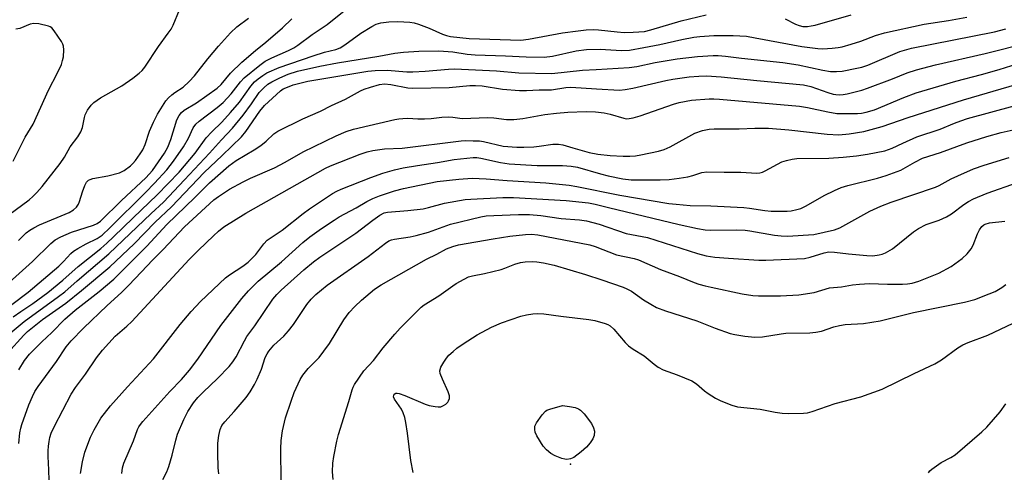
# Model space of a CAD drawing. Units: inches. Extents: x 1303763 to 1309763, y 521449 to 525449.
# Drawn here: x 1305612 to 1305899, y 524144 to 524275 of the extents above; entities that cross this region are included whole.
import ezdxf

# ---------------------------------------------------------------- set-up
doc = ezdxf.new("R2010")
doc.units = ezdxf.units.IN
doc.header["$MEASUREMENT"] = 0
doc.layers.add('ELEV-Spot Elevation', color=7, linetype='Continuous')
doc.layers.add('Undefined', color=1, linetype='Continuous')

msp = doc.modelspace()

# ---------------------------------------------------------------- linework, layer by layer
at = {"layer": 'ELEV-Spot Elevation'}
msp.add_point((1305772.45, 524145.92, 389.73), dxfattribs=at)
at = {"layer": 'Undefined'}
for points, elevation in [([(1305605.2, 524189.1), (1305614.46, 524195.96), (1305623.35, 524203.6), (1305624.75, 524204.97), (1305626.83, 524207.22), (1305627.68, 524207.97), (1305628.87, 524208.74), (1305631.36, 524210.12), (1305634.55, 524211.65), (1305636, 524212.63), (1305638.26, 524214.75), (1305648.66, 524225.02), (1305651.26, 524227.73), (1305654.83, 524231.67), (1305656.8, 524234.14), (1305659.68, 524238.29), (1305661.13, 524240.88), (1305662.54, 524243.82), (1305663.25, 524244.88), (1305664.21, 524245.75), (1305669.46, 524249.73), (1305671.2, 524251.19), (1305673.57, 524253.8), (1305676.25, 524257.25), (1305677.37, 524258.45), (1305681.88, 524262.13), (1305683.5, 524263.31), (1305685.4, 524264.28), (1305690.26, 524266.33), (1305691.78, 524267.14), (1305693, 524267.93), (1305697.2, 524271.05), (1305701.5, 524273.95), (1305707.91, 524279.09)], 362), ([(1305608.85, 524218.52), (1305614.75, 524222.93), (1305615.79, 524223.82), (1305616.99, 524225.03), (1305618.5, 524226.79), (1305623.77, 524233.45), (1305624.98, 524235.32), (1305626.7, 524238.3), (1305628.9, 524241.2), (1305629.75, 524242.69), (1305630.31, 524243.99), (1305630.83, 524246.82), (1305631.09, 524247.64), (1305631.77, 524248.96), (1305632.76, 524250.43), (1305633.61, 524251.25), (1305635.55, 524252.64), (1305641.68, 524256.13), (1305644.88, 524258.32), (1305646.78, 524259.76), (1305647.63, 524260.6), (1305648.4, 524261.51), (1305652.39, 524267.55), (1305655.26, 524271.38), (1305656.06, 524272.58), (1305656.66, 524273.78), (1305658.56, 524278.26)], 356), ([(1305605.73, 524181.29), (1305613.27, 524187.42), (1305623.31, 524194.71), (1305625.09, 524196.09), (1305628.68, 524199.29), (1305637.96, 524207.2), (1305650.24, 524218.93), (1305653.87, 524222.25), (1305660, 524228.72), (1305664.32, 524233.42), (1305667.28, 524236.47), (1305670.74, 524240.37), (1305673.93, 524243.72), (1305677.04, 524247.55), (1305679.48, 524250.86), (1305681.74, 524254.11), (1305683.04, 524255.55), (1305684.29, 524256.55), (1305685.44, 524257.27), (1305687.73, 524258.41), (1305690.18, 524259.47), (1305692.87, 524260.32), (1305699.41, 524261.86), (1305704.54, 524262.78), (1305716.61, 524264.68), (1305721.22, 524265.57), (1305723.76, 524265.91), (1305728.23, 524266.21), (1305734.06, 524266.28), (1305738.14, 524266), (1305742.36, 524265.31), (1305744.63, 524265.08), (1305753.5, 524264.81), (1305759.48, 524264.5), (1305764.7, 524264.48), (1305767.21, 524264.77), (1305774.1, 524266.27), (1305777.12, 524266.67), (1305781.06, 524266.75), (1305787.29, 524266.4), (1305789.57, 524266.51), (1305793.79, 524267.22), (1305798.4, 524268.11), (1305804.8, 524269.56), (1305808.33, 524270.24), (1305810.09, 524270.47), (1305814.17, 524270.76), (1305819.81, 524270.78), (1305823.63, 524270.51), (1305826.19, 524270.1), (1305839.75, 524267.55), (1305844.43, 524266.97), (1305845.9, 524266.91), (1305848.59, 524267.06), (1305850.37, 524267.24), (1305851.54, 524267.47), (1305854.14, 524268.18), (1305856.97, 524269.14), (1305861.21, 524270.73), (1305863.91, 524271.49), (1305875.42, 524274.05), (1305882.49, 524275.16), (1305887.87, 524276.1)], 366), ([(1305608.9, 524198.83), (1305615.69, 524204.94), (1305621.07, 524210.17), (1305622.35, 524211.23), (1305623.92, 524212.1), (1305627.06, 524213.51), (1305633.46, 524215.47), (1305634.5, 524216.02), (1305635.47, 524216.71), (1305641.64, 524222.72), (1305648.69, 524229.25), (1305649.73, 524230.33), (1305650.62, 524231.42), (1305654.12, 524236.52), (1305655.14, 524238.23), (1305656.04, 524240.44), (1305657.78, 524246.17), (1305658.43, 524247.47), (1305659.11, 524248.35), (1305659.92, 524249), (1305663.48, 524251.14), (1305669.51, 524255.36), (1305670.61, 524256.44), (1305673.38, 524259.73), (1305676.65, 524262.99), (1305680.64, 524266.41), (1305683.67, 524268.81), (1305688.49, 524273.02), (1305691.28, 524275.62)], 360), ([(1305610.03, 524234.13), (1305613.55, 524241.1), (1305615.87, 524244.93), (1305620.38, 524254.81), (1305623.02, 524259.87), (1305624.12, 524262.3), (1305624.49, 524263.42), (1305624.69, 524264.56), (1305624.83, 524266.58), (1305624.73, 524267.62), (1305624.52, 524268.25), (1305624.12, 524269), (1305622.05, 524272.12), (1305621.32, 524272.95), (1305620.88, 524273.26), (1305620.37, 524273.48), (1305617.54, 524274.15), (1305616.12, 524274.27), (1305615.02, 524274), (1305611.97, 524272.83), (1305610.86, 524272.61)], 354), ([(1305610.06, 524188.78), (1305612.26, 524190.33), (1305615.82, 524192.67), (1305620.2, 524195.94), (1305624.55, 524199.45), (1305629, 524203.47), (1305635.63, 524208.76), (1305637.4, 524210.3), (1305639.32, 524212.08), (1305644.98, 524217.67), (1305652.02, 524224.38), (1305658.45, 524230.98), (1305663.04, 524236.44), (1305666.25, 524240.94), (1305667.91, 524242.66), (1305670.89, 524245.55), (1305673.41, 524248.3), (1305675.95, 524251.34), (1305679.29, 524255.95), (1305680.41, 524257.21), (1305681.44, 524258.15), (1305682.76, 524259.14), (1305683.94, 524259.86), (1305687.53, 524261.4), (1305697.47, 524264.87), (1305700.79, 524265.9), (1305704.03, 524266.7), (1305705.3, 524267.18), (1305706.72, 524268.01), (1305711.37, 524271.41), (1305714.54, 524273.34), (1305715.8, 524274), (1305717.2, 524274.45), (1305719.51, 524274.69), (1305722.13, 524274.79), (1305725.58, 524274.59), (1305726.85, 524274.39), (1305728.18, 524274.01), (1305731.22, 524272.85), (1305735.11, 524271.1), (1305736.33, 524270.7), (1305737.41, 524270.48), (1305742.93, 524269.86), (1305757.97, 524269.42), (1305760.16, 524269.68), (1305770.11, 524271.53), (1305774.67, 524272.14), (1305776.98, 524272.35), (1305779.01, 524272.47), (1305780.61, 524272.43), (1305786.04, 524271.78), (1305788.04, 524271.62), (1305790.7, 524271.68), (1305793.95, 524271.94), (1305795.82, 524272.36), (1305804.65, 524274.99), (1305811.9, 524276.72)], 364), ([(1305611.64, 524211.01), (1305612.81, 524212.25), (1305613.84, 524213.23), (1305614.95, 524214.06), (1305616.12, 524214.78), (1305617.72, 524215.58), (1305626.37, 524219.24), (1305627.69, 524219.96), (1305628.5, 524220.74), (1305629.13, 524221.67), (1305629.44, 524222.44), (1305630.23, 524225.17), (1305630.9, 524227.07), (1305631.4, 524228.05), (1305632.01, 524228.63), (1305632.5, 524228.85), (1305633.32, 524229.06), (1305637.61, 524229.84), (1305641.06, 524230.79), (1305642.37, 524231.44), (1305644.27, 524232.82), (1305644.91, 524233.43), (1305645.66, 524234.33), (1305647.07, 524236.24), (1305647.84, 524237.46), (1305648.49, 524238.96), (1305649.75, 524242.84), (1305650.91, 524245.48), (1305652.09, 524247.79), (1305654.51, 524251.72), (1305655.27, 524252.55), (1305656.32, 524253.47), (1305657.2, 524254.15), (1305659.62, 524255.73), (1305661.3, 524257.31), (1305662.87, 524259.04), (1305666.73, 524263.93), (1305669.85, 524267.67), (1305673.38, 524271.54), (1305675.21, 524273.3), (1305678.66, 524275.75)], 358), ([(1305834.91, 524275.57), (1305837.99, 524274.03), (1305839.03, 524273.63), (1305840.11, 524273.4), (1305841.42, 524273.38), (1305842.48, 524273.52), (1305843.63, 524273.8), (1305854.2, 524276.74)], 364), ([(1305608.46, 524178.26), (1305613.17, 524183.44), (1305614.26, 524184.51), (1305618.66, 524188.04), (1305625.44, 524192.77), (1305629.95, 524196.46), (1305638.2, 524203.4), (1305645.29, 524210.09), (1305651.43, 524216.38), (1305656.19, 524220.84), (1305665.69, 524230.82), (1305670.99, 524235.77), (1305676.56, 524241.26), (1305677.85, 524242.82), (1305681.95, 524248.69), (1305683.31, 524250.39), (1305687.93, 524254.59), (1305688.73, 524255.17), (1305689.46, 524255.55), (1305691.67, 524256.33), (1305695.86, 524257.47), (1305713.36, 524260.31), (1305715.5, 524260.57), (1305719, 524260.63), (1305724.71, 524260.17), (1305726.49, 524260.12), (1305730.1, 524260.34), (1305736.88, 524260.95), (1305738.67, 524261.02), (1305750.88, 524260.44), (1305757.37, 524259.86), (1305766.98, 524259.7), (1305775.95, 524260.67), (1305779.85, 524260.8), (1305789.48, 524261.39), (1305791.72, 524261.76), (1305797.12, 524262.91), (1305803.47, 524263.94), (1305809.45, 524264.62), (1305814, 524264.92), (1305815.45, 524264.92), (1305817.54, 524264.76), (1305822.23, 524264.17), (1305834.25, 524262.93), (1305838.73, 524262.19), (1305845.93, 524260.66), (1305848.17, 524260.28), (1305849.85, 524260.24), (1305851.53, 524260.33), (1305855.86, 524261.19), (1305857.29, 524261.55), (1305858.98, 524262.15), (1305868.35, 524266.08), (1305871.74, 524267.03), (1305895.87, 524271.78), (1305899.22, 524272.66)], 368), ([(1305611.75, 524173.41), (1305613.39, 524176.13), (1305614.83, 524177.98), (1305618.44, 524181.57), (1305621.33, 524184.23), (1305625.09, 524188.16), (1305628.14, 524190.8), (1305635.17, 524196.22), (1305639.36, 524199.75), (1305648.98, 524209.39), (1305654.85, 524215.74), (1305662.95, 524223.57), (1305667.28, 524227.88), (1305672.87, 524232.79), (1305675.07, 524234.35), (1305680.27, 524237.47), (1305682.17, 524238.73), (1305683.76, 524239.93), (1305685.99, 524242.08), (1305687.14, 524242.87), (1305694.48, 524246.46), (1305699.64, 524248.67), (1305702.83, 524250.35), (1305706.87, 524252.23), (1305711.29, 524254.66), (1305712.3, 524255.1), (1305714.14, 524255.73), (1305716.77, 524256.48), (1305718.28, 524256.64), (1305720.06, 524256.44), (1305725.05, 524255.54), (1305726.48, 524255.42), (1305737.09, 524255.63), (1305743.11, 524256.15), (1305744.75, 524256.22), (1305746.68, 524256.06), (1305752.6, 524255.07), (1305757.54, 524254.7), (1305759.6, 524254.73), (1305763.29, 524254.93), (1305766.87, 524254.96), (1305771.06, 524255.6), (1305772.51, 524255.69), (1305779.95, 524255.19), (1305786.72, 524254.87), (1305788.33, 524255.04), (1305790.61, 524255.44), (1305800.2, 524257.68), (1305802.2, 524258.06), (1305807, 524258.7), (1305809.84, 524258.92), (1305812.02, 524258.97), (1305816.25, 524258.74), (1305826.71, 524257.62), (1305840.24, 524256.36), (1305842.41, 524255.9), (1305847.33, 524254.11), (1305848.9, 524253.67), (1305849.69, 524253.54), (1305850.77, 524253.5), (1305851.85, 524253.57), (1305853, 524253.8), (1305857.28, 524254.87), (1305858.97, 524255.38), (1305866.17, 524258.12), (1305870.48, 524259.85), (1305873.23, 524260.76), (1305878.77, 524262.21), (1305893.23, 524265.52), (1305905.96, 524268.69)], 370), ([(1305611.73, 524151.91), (1305612.02, 524155.03), (1305612.29, 524156.37), (1305612.6, 524157.44), (1305614.66, 524163.2), (1305615.66, 524165.64), (1305616.43, 524167.12), (1305617.39, 524168.55), (1305622.72, 524175.77), (1305625.53, 524180.12), (1305626.92, 524181.8), (1305630.56, 524185.52), (1305637.43, 524192.1), (1305641.64, 524195.93), (1305643.68, 524197.95), (1305647.49, 524201.89), (1305650.63, 524205.3), (1305653.77, 524208.47), (1305659.96, 524215), (1305668.49, 524222.85), (1305669.86, 524223.9), (1305673.06, 524225.96), (1305677.05, 524228.15), (1305679.18, 524229.19), (1305686.24, 524232.22), (1305689.29, 524233.84), (1305694.54, 524236.85), (1305704.16, 524241.5), (1305707.04, 524242.76), (1305709.22, 524243.46), (1305721.23, 524246.28), (1305722.38, 524246.5), (1305723.56, 524246.62), (1305725.02, 524246.64), (1305727.94, 524246.47), (1305729.89, 524246.49), (1305731.84, 524246.6), (1305734.9, 524246.99), (1305736.94, 524247.06), (1305738.1, 524247), (1305740.89, 524246.57), (1305748.31, 524246.82), (1305750.08, 524246.72), (1305753.81, 524246.31), (1305755.88, 524246.28), (1305758.51, 524246.61), (1305764.92, 524247.71), (1305768.31, 524248.12), (1305771.67, 524248.43), (1305776.96, 524248.58), (1305779.73, 524248.51), (1305782.25, 524248.19), (1305783.94, 524247.83), (1305787.96, 524246.63), (1305788.76, 524246.51), (1305789.51, 524246.54), (1305790.67, 524246.77), (1305792.69, 524247.36), (1305802.4, 524250.74), (1305804.03, 524251.24), (1305807.66, 524251.91), (1305812.85, 524252.29), (1305814.17, 524252.31), (1305815.85, 524252.22), (1305839.11, 524250.16), (1305841.44, 524249.82), (1305847.36, 524248.53), (1305850.01, 524248.06), (1305851.8, 524247.99), (1305855.99, 524248.01), (1305857.16, 524248.11), (1305858.56, 524248.37), (1305860.92, 524249.12), (1305869.53, 524252.73), (1305873.13, 524254.01), (1305884.66, 524257.47), (1305892.17, 524259.4), (1305897.25, 524260.85), (1305904.62, 524263.18)], 372), ([(1305620.57, 524141.13), (1305620.47, 524144.3), (1305620.24, 524148.16), (1305620.24, 524149.81), (1305620.32, 524151.18), (1305620.52, 524152.55), (1305620.74, 524153.63), (1305621.14, 524154.92), (1305622.07, 524156.99), (1305626.97, 524166.32), (1305628.26, 524168.24), (1305631.13, 524172.15), (1305634.33, 524176.89), (1305636.08, 524179.12), (1305639.8, 524183.19), (1305643.17, 524186.09), (1305644.61, 524187.45), (1305661.37, 524205.49), (1305664.02, 524208.21), (1305668.41, 524212.43), (1305669.89, 524213.8), (1305671.44, 524215), (1305677.81, 524219.01), (1305701.03, 524232.09), (1305702.54, 524232.77), (1305711.1, 524236.22), (1305713.22, 524236.89), (1305714.83, 524237.28), (1305718.24, 524237.7), (1305723.42, 524237.92), (1305740.53, 524240.06), (1305741.69, 524240.13), (1305744.07, 524240.1), (1305745.86, 524240.04), (1305747.03, 524239.92), (1305752.76, 524238.56), (1305756.78, 524238.24), (1305758.79, 524238.22), (1305761.78, 524238.36), (1305763.25, 524238.51), (1305767.23, 524239.1), (1305768.88, 524239.12), (1305770.19, 524238.88), (1305773.1, 524238.01), (1305777.87, 524236.72), (1305780.37, 524236.16), (1305783.98, 524235.76), (1305787.77, 524235.62), (1305789.72, 524235.63), (1305791.33, 524235.74), (1305792.94, 524235.97), (1305798.06, 524237.1), (1305799.67, 524237.54), (1305801.4, 524238.3), (1305808.64, 524242.29), (1305810.88, 524243.09), (1305812.85, 524243.45), (1305814.28, 524243.52), (1305821.57, 524243.52), (1305826.07, 524243.76), (1305830.06, 524243.79), (1305836.02, 524243.23), (1305847.15, 524241.98), (1305850.55, 524241.86), (1305853.61, 524242.07), (1305857.81, 524242.76), (1305863.2, 524244.23), (1305870.78, 524246.82), (1305886.88, 524252.02), (1305902.54, 524256.62)], 374), ([(1305629.68, 524143.17), (1305630.25, 524146.62), (1305630.9, 524149.39), (1305632.56, 524153.82), (1305633.62, 524155.95), (1305635.61, 524159.28), (1305638.44, 524162.85), (1305643.36, 524168.43), (1305650.96, 524176.58), (1305658.7, 524186.54), (1305661.9, 524190.36), (1305664.6, 524193.32), (1305671.96, 524200.21), (1305673.13, 524201.06), (1305676.99, 524203.53), (1305678.49, 524204.7), (1305680.76, 524206.98), (1305683.09, 524210.1), (1305684.1, 524211.13), (1305688.47, 524214.09), (1305694.53, 524218.91), (1305696.38, 524220.29), (1305703.08, 524224.72), (1305704.31, 524225.43), (1305705.58, 524226.03), (1305714.21, 524229.4), (1305717.74, 524230.65), (1305721.12, 524231.58), (1305723.63, 524232.16), (1305727.88, 524232.92), (1305733.72, 524233.77), (1305738.52, 524234.62), (1305744.02, 524235.17), (1305745.17, 524235.18), (1305746.27, 524235.06), (1305752.01, 524233.76), (1305754.59, 524233.4), (1305762.66, 524232.89), (1305770.11, 524232.91), (1305772.58, 524232.73), (1305774.46, 524232.36), (1305781.11, 524230.48), (1305783.4, 524229.91), (1305787.67, 524229.05), (1305790.08, 524228.76), (1305798.54, 524228.7), (1305801.14, 524228.84), (1305804.08, 524229.17), (1305806.62, 524229.62), (1305808.02, 524229.94), (1305810.68, 524230.81), (1305812.14, 524231.03), (1305817.21, 524230.94), (1305822.06, 524230.95), (1305826.73, 524230.7), (1305827.57, 524230.75), (1305828.34, 524230.97), (1305829.12, 524231.32), (1305834, 524233.91), (1305835.33, 524234.38), (1305836.97, 524234.77), (1305838.3, 524234.89), (1305847.67, 524235.06), (1305851.84, 524235.3), (1305855.76, 524235.7), (1305858.89, 524236.14), (1305863.95, 524237.18), (1305866.08, 524237.92), (1305869.19, 524239.4), (1305873.31, 524241.19), (1305880.08, 524243.48), (1305884.24, 524245.24), (1305886.11, 524245.94), (1305888.08, 524246.54), (1305901.6, 524250.27)], 376), ([(1305641.76, 524143.17), (1305641.93, 524144.81), (1305642.3, 524146.2), (1305645.17, 524152.73), (1305646.29, 524155.96), (1305646.63, 524156.74), (1305647.12, 524157.48), (1305647.86, 524158.36), (1305655.72, 524167.12), (1305659.13, 524170.61), (1305661.45, 524173.33), (1305663.83, 524176.5), (1305670.58, 524186.3), (1305676.64, 524194.17), (1305678.58, 524196.38), (1305681.48, 524199.19), (1305688.2, 524204.79), (1305694.43, 524210.45), (1305696.5, 524212.08), (1305699.86, 524214.51), (1305703.55, 524216.99), (1305705.07, 524217.9), (1305710.02, 524220.56), (1305713.05, 524222.38), (1305714.87, 524223.32), (1305716.74, 524224.1), (1305721.13, 524225.5), (1305723.81, 524226.18), (1305733.57, 524228.19), (1305739.84, 524228.94), (1305743.81, 524229.15), (1305747.82, 524229), (1305753.97, 524228.47), (1305765.19, 524227.81), (1305772, 524227.18), (1305774.27, 524226.81), (1305786.75, 524224.28), (1305801.01, 524221.86), (1305803.19, 524221.58), (1305807.23, 524221.27), (1305813.27, 524221.18), (1305822.88, 524220.69), (1305824.58, 524220.49), (1305829.03, 524219.78), (1305830.91, 524219.62), (1305835.54, 524219.55), (1305836.64, 524219.67), (1305838.36, 524220.04), (1305839.46, 524220.4), (1305841.05, 524221.13), (1305846.26, 524224.13), (1305849.34, 524225.64), (1305851.23, 524226.44), (1305853.2, 524227.09), (1305861.86, 524229.16), (1305864.35, 524229.94), (1305868.61, 524231.54), (1305872.68, 524233.9), (1305874.98, 524235), (1305880.17, 524236.69), (1305887.88, 524239.46), (1305893.7, 524241.33), (1305897.86, 524242.52), (1305902.22, 524243.5)], 378), ([(1305653.69, 524141.45), (1305654.83, 524143.64), (1305655.42, 524145.24), (1305656.43, 524148.52), (1305657.44, 524152.88), (1305657.97, 524154.69), (1305659.77, 524158.88), (1305660.95, 524161.28), (1305662.61, 524163.75), (1305663.86, 524165.31), (1305665.37, 524166.89), (1305669.58, 524170.86), (1305672.96, 524174.4), (1305674.1, 524175.73), (1305675.04, 524177.17), (1305677.44, 524181.82), (1305678.16, 524183.08), (1305680.49, 524186.24), (1305685.69, 524193.95), (1305686.92, 524195.36), (1305688.18, 524196.59), (1305694.77, 524202.48), (1305697.53, 524204.84), (1305699.37, 524206.16), (1305709.84, 524213.18), (1305714.8, 524217.01), (1305716.9, 524218.46), (1305718.15, 524219.06), (1305719.13, 524219.31), (1305725.04, 524219.74), (1305729.5, 524220.26), (1305731.06, 524220.61), (1305735.74, 524221.87), (1305741.7, 524222.97), (1305743.34, 524223.12), (1305752.7, 524223.55), (1305755.84, 524223.59), (1305771.11, 524222.73), (1305777.62, 524222.06), (1305779.56, 524221.66), (1305783.44, 524220.65), (1305804.11, 524215.68), (1305809.42, 524214.5), (1305811.59, 524214.18), (1305813.32, 524214.1), (1305820.78, 524214.14), (1305823.28, 524214.07), (1305824.68, 524213.89), (1305831.83, 524212.6), (1305833.73, 524212.38), (1305835.6, 524212.31), (1305843.32, 524212.81), (1305849.34, 524214.11), (1305850.84, 524214.71), (1305859.59, 524219.55), (1305862.78, 524221.08), (1305865.8, 524222.23), (1305878.74, 524226.6), (1305879.77, 524227.07), (1305883.33, 524229.01), (1305885.2, 524229.91), (1305889.8, 524231.89), (1305892.89, 524232.98), (1305900.19, 524235.24)], 380), ([(1305669.99, 524143.06), (1305669.81, 524144.8), (1305669.64, 524149.17), (1305669.73, 524152.01), (1305669.94, 524154.27), (1305670.34, 524155.97), (1305670.88, 524157.15), (1305671.68, 524158.24), (1305674.4, 524161.23), (1305677.92, 524165.29), (1305679.15, 524166.93), (1305680.4, 524169.14), (1305681.16, 524170.67), (1305682.38, 524173.61), (1305683.52, 524177.02), (1305684.03, 524178.08), (1305684.5, 524178.83), (1305686.03, 524180.56), (1305688.89, 524183.17), (1305690.25, 524184.73), (1305691.69, 524186.6), (1305695.59, 524192.43), (1305696.83, 524193.96), (1305698.27, 524195.33), (1305701.53, 524198.05), (1305713.46, 524206.35), (1305718.53, 524210.27), (1305719.47, 524210.92), (1305720.26, 524211.28), (1305721.1, 524211.48), (1305725.75, 524212.1), (1305727.45, 524212.47), (1305731.06, 524213.5), (1305737.43, 524215.78), (1305746.27, 524217.98), (1305747.82, 524218.19), (1305750.1, 524218.33), (1305757.28, 524218.61), (1305760.48, 524218.58), (1305763.78, 524218.36), (1305769.66, 524217.5), (1305775.06, 524217.09), (1305777.03, 524216.78), (1305780.74, 524215.77), (1305788.59, 524213.09), (1305794.81, 524211.89), (1305809.45, 524207.28), (1305811.97, 524206.62), (1305814.43, 524206.2), (1305818.39, 524205.87), (1305827.28, 524205.35), (1305829.29, 524205.29), (1305840.58, 524205.85), (1305842.19, 524206.17), (1305846.29, 524207.48), (1305847.7, 524207.72), (1305849.3, 524207.69), (1305853.34, 524207.14), (1305858.72, 524206.63), (1305860.45, 524206.62), (1305862.36, 524206.86), (1305863.16, 524207.08), (1305864.21, 524207.5), (1305866.21, 524208.59), (1305872.31, 524213.57), (1305873.73, 524214.55), (1305876.02, 524215.68), (1305879.78, 524216.93), (1305881.91, 524217.9), (1305883.43, 524218.82), (1305887.01, 524221.53), (1305888.33, 524222.42), (1305889.82, 524223.15), (1305893.76, 524224.81), (1305902.61, 524227.97)], 382), ([(1305688.14, 524140.89), (1305688.05, 524150.37), (1305688.15, 524152.79), (1305688.52, 524155.62), (1305689.43, 524159.38), (1305691.02, 524164.3), (1305691.95, 524166.76), (1305693.7, 524170.54), (1305694.41, 524171.84), (1305696.01, 524173.78), (1305699.18, 524177.01), (1305700.58, 524178.77), (1305702.21, 524181.06), (1305706.42, 524187.91), (1305707.99, 524190.07), (1305709.6, 524191.81), (1305711.51, 524193.67), (1305715.36, 524196.84), (1305717.25, 524198.12), (1305730.42, 524205.58), (1305733.46, 524207.06), (1305736.31, 524208.61), (1305738.14, 524209.34), (1305739.8, 524209.77), (1305749.84, 524211.56), (1305754.7, 524212.27), (1305759.34, 524212.78), (1305761.08, 524212.88), (1305762.87, 524212.67), (1305775.48, 524210.29), (1305778.07, 524209.74), (1305779.57, 524209.25), (1305785.84, 524206.92), (1305790.99, 524205.76), (1305792.19, 524205.41), (1305798.58, 524202.61), (1305804.17, 524200.52), (1305808.45, 524198.78), (1305809.78, 524198.33), (1305811.66, 524197.8), (1305813.39, 524197.43), (1305822.46, 524195.53), (1305825.48, 524195.04), (1305827.18, 524194.92), (1305833.57, 524194.92), (1305838.95, 524195.24), (1305843.38, 524195.86), (1305847.86, 524197.23), (1305851.36, 524197.57), (1305854.56, 524198.13), (1305856.58, 524198.34), (1305859.46, 524198.48), (1305864.78, 524198.32), (1305869.09, 524198.32), (1305870.53, 524198.41), (1305871.94, 524198.65), (1305873.91, 524199.23), (1305879.68, 524201.53), (1305883.3, 524203.5), (1305886.53, 524205.76), (1305887.91, 524207.14), (1305889.14, 524208.64), (1305889.68, 524209.65), (1305890.95, 524212.94), (1305891.52, 524214.16), (1305892.24, 524215.15), (1305892.77, 524215.61), (1305893.17, 524215.83), (1305894.41, 524216.18), (1305898.88, 524216.68)], 384), ([(1305703.31, 524141.43), (1305703.1, 524143.7), (1305703.19, 524146.17), (1305703.45, 524148.18), (1305704.35, 524152.56), (1305704.87, 524154.54), (1305707.85, 524164.12), (1305708.79, 524167.55), (1305709.08, 524168.32), (1305709.48, 524169.07), (1305712.19, 524173.1), (1305715.06, 524176.11), (1305717.87, 524179.77), (1305721.22, 524183.76), (1305722.79, 524185.5), (1305727.65, 524190.37), (1305728.95, 524191.61), (1305729.81, 524192.29), (1305734.06, 524194.9), (1305738.11, 524197.88), (1305739.09, 524198.52), (1305741.4, 524199.81), (1305742.72, 524200.42), (1305743.86, 524200.72), (1305747.33, 524201.44), (1305752.18, 524202.64), (1305753.29, 524202.99), (1305756.22, 524204.19), (1305757.85, 524204.65), (1305759.24, 524204.88), (1305761.2, 524204.93), (1305762.6, 524204.85), (1305764.58, 524204.53), (1305767.64, 524203.89), (1305776.78, 524201.17), (1305781.55, 524199.63), (1305787.8, 524197.47), (1305788.86, 524196.99), (1305790.14, 524196.25), (1305793.64, 524193.76), (1305795.77, 524192.46), (1305797.51, 524191.58), (1305800.11, 524190.52), (1305809.17, 524187.63), (1305814.53, 524185.47), (1305818.9, 524184), (1305820.32, 524183.67), (1305823.2, 524183.16), (1305826.06, 524182.94), (1305828.35, 524182.99), (1305833.77, 524183.87), (1305835.11, 524184.02), (1305842.14, 524184.14), (1305843.86, 524184.31), (1305845.5, 524184.67), (1305849.13, 524185.91), (1305850.75, 524186.33), (1305852.41, 524186.57), (1305857.73, 524186.87), (1305862.63, 524187.64), (1305872.36, 524190.04), (1305887.21, 524193.06), (1305890.17, 524193.91), (1305894.34, 524195.48), (1305896.1, 524196.23), (1305898.05, 524197.33), (1305899.18, 524198.21)], 386), ([(1305726.57, 524143.51), (1305725.92, 524146.98), (1305724.98, 524154.93), (1305724.45, 524158.07), (1305724.13, 524159.48), (1305723.65, 524160.86), (1305723.16, 524161.92), (1305721.1, 524164.86), (1305720.88, 524165.52), (1305720.92, 524165.93), (1305721.09, 524166.27), (1305721.53, 524166.54), (1305721.96, 524166.58), (1305722.49, 524166.48), (1305724.18, 524165.87), (1305730.1, 524163.35), (1305731.24, 524163.02), (1305732.99, 524162.66), (1305733.87, 524162.56), (1305734.69, 524162.65), (1305735.42, 524162.97), (1305736.1, 524163.4), (1305736.66, 524163.95), (1305736.9, 524164.37), (1305737.12, 524165.08), (1305737.12, 524165.84), (1305736.77, 524166.94), (1305735.09, 524170.71), (1305734.48, 524172.31), (1305734.38, 524173.1), (1305734.67, 524174.12), (1305735.48, 524175.61), (1305736.27, 524176.8), (1305737.02, 524177.62), (1305738.25, 524178.76), (1305739.32, 524179.65), (1305741.12, 524180.95), (1305745.26, 524183.58), (1305749.42, 524185.83), (1305752.29, 524187.04), (1305757.91, 524188.98), (1305759.55, 524189.38), (1305761.48, 524189.71), (1305762.92, 524189.76), (1305764.67, 524189.65), (1305769.61, 524188.97), (1305777.77, 524188.02), (1305779.5, 524187.73), (1305782.51, 524186.92), (1305783.29, 524186.61), (1305784, 524186.16), (1305785.06, 524185.18), (1305788.33, 524181.36), (1305789.35, 524180.34), (1305790.64, 524179.4), (1305793.88, 524177.45), (1305796.8, 524174.99), (1305797.94, 524174.16), (1305799.39, 524173.42), (1305803.53, 524171.97), (1305807.74, 524170.16), (1305809.11, 524169.28), (1305811.4, 524167.31), (1305812.51, 524166.47), (1305814.68, 524165.1), (1305816.2, 524164.33), (1305819.4, 524163.08), (1305821.03, 524162.6), (1305827.7, 524161.94), (1305832, 524161.08), (1305834.07, 524160.76), (1305835.84, 524160.65), (1305840.27, 524160.74), (1305841.43, 524160.87), (1305842.82, 524161.22), (1305849.46, 524163.53), (1305856.96, 524165.52), (1305863.2, 524167.77), (1305872.56, 524172.35), (1305878.56, 524175.11), (1305880.51, 524176.33), (1305885.22, 524179.78), (1305886.68, 524180.64), (1305888.21, 524181.32), (1305893.94, 524183.49), (1305903.16, 524187.85)], 388), ([(1305876.66, 524143.36), (1305877.11, 524143.94), (1305877.69, 524144.5), (1305880.34, 524146.39), (1305883.21, 524147.82), (1305884.41, 524148.63), (1305892.18, 524155.28), (1305893.66, 524156.73), (1305897.55, 524161.16), (1305899.17, 524163.44)], 390)]:
    msp.add_lwpolyline(points, dxfattribs=dict(at, elevation=elevation))
at = {"layer": 'Undefined', "elevation": 390}
msp.add_lwpolyline([(1305771.32, 524147.29), (1305770.76, 524147.34), (1305769.91, 524147.56), (1305767.95, 524148.31), (1305766.71, 524149.04), (1305765.4, 524150.11), (1305764.47, 524151.19), (1305762.59, 524154.18), (1305762.13, 524155.22), (1305762, 524155.98), (1305762.06, 524156.99), (1305762.48, 524157.97), (1305764.16, 524160.28), (1305765.11, 524161.31), (1305765.56, 524161.63), (1305766.35, 524161.97), (1305770.07, 524162.99), (1305772.16, 524162.71), (1305773.73, 524162.4), (1305774.79, 524162.04), (1305775.36, 524161.67), (1305776.35, 524160.6), (1305778.49, 524157.74), (1305779.13, 524156.52), (1305779.38, 524155.52), (1305779.26, 524154.27), (1305778.89, 524153.29), (1305778.15, 524152.14), (1305777.04, 524150.89), (1305775.55, 524149.51), (1305773.43, 524147.88), (1305772.41, 524147.43)], close=True, dxfattribs=at)

doc.saveas('drawing.dxf')
